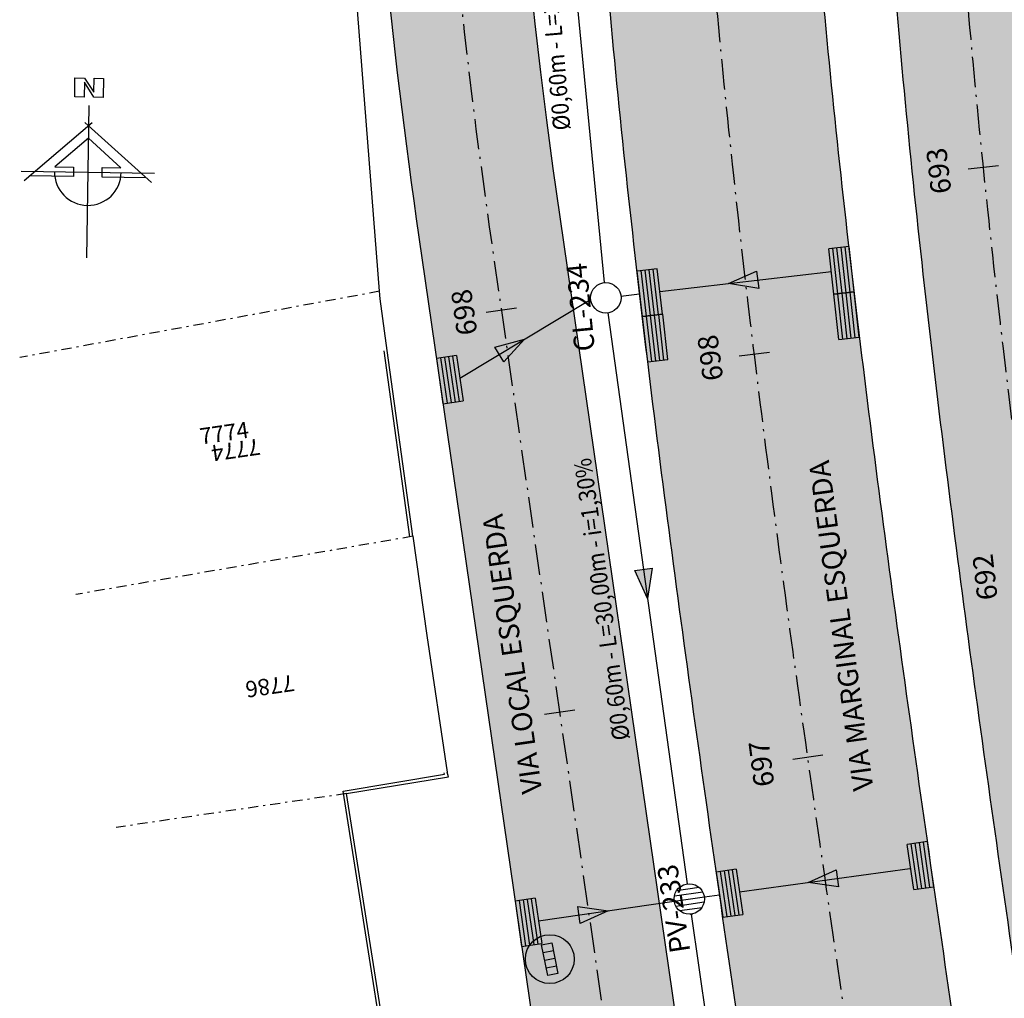
# Model space of a CAD drawing. Units: metres. Extents: x 677318 to 696486, y 7184463 to 7194302.
# Drawn here: x 677599 to 677647, y 7185527 to 7185575 of the extents above; entities that cross this region are included whole.
import ezdxf
from ezdxf.enums import TextEntityAlignment as Align

# ---------------------------------------------------------------- set-up
doc = ezdxf.new("R2010")
doc.units = ezdxf.units.M
for name, pattern in [('CONTINUO', [0]), ('DASHDOTX2', [2, 1, -0.5, 0, -0.5]), ('LIN0', [0]), ('LIN3', [3, 2, -0.5, 0, -0.5])]:
    doc.linetypes.add(name, pattern=pattern)
for name, color, linetype in [('L-ALN-EXISTENTE', 2, 'DASHDOTX2'), ('L-ALN-GRADE', 2, 'FENCELINE1'), ('L-ALN-MURETA', 8, 'Continuous'), ('L-MURO', 7, 'Continuous'), ('L_FOTICA', 1, 'Continuous'), ('PD-DISPOSITIVOS', 5, 'Continuous'), ('PD-SETA', 7, 'Continuous'), ('PD-TUB_PROJETADO', 6, 'Continuous'), ('PD-TXTDISP', 3, 'Continuous'), ('PD-TXTDRE-AG', 7, 'Continuous'), ('PD-TXTDRE-ME', 7, 'Continuous'), ('PG-EIXO', 3, 'LIN3'), ('PG-EST', 2, 'Continuous'), ('PG-HACHURA DE PAVIMENTO', 254, 'Continuous'), ('PG-HAHURA CANALETA EXCLUSIVA', 253, 'Continuous'), ('PG-MF', 3, 'Continuous'), ('PG-NORTE', 7, 'Continuous'), ('PG-TXT', 3, 'Continuous'), ('REMOÇÃO', 10, 'Continuous'), ('S-BL', 5, 'Continuous'), ('TEXTO', 7, 'Continuous')]:
    doc.layers.add(name, color=color, linetype=linetype)
doc.styles.add('ROMANS', font='romans.shx', dxfattribs={"height": 1.25})
doc.styles.add('SIMPLEX', font='simplex.shx', dxfattribs={"height": 0.127})
doc.linetypes.add('FENCELINE1', pattern='A,6.35,-2.54,[133,ltypeshp.shx,S=2.54,R=0,X=-2.54,Y=0],-2.54,25.4', length=36.83)

# ---------------------------------------------------------------- blocks, each defined once
blk = doc.blocks.new('90A43EDFD668449712D098')
at = {"layer": 'PG-NORTE', "color": 7, "linetype": 'CONTINUO', "flags": 128}
blk.add_lwpolyline([(-1.267377387848683, 9.264911042526364), (-0.3299829266034067, 9.250844331458211), (0.5869210836244747, 7.871310126967728), (0.6074115355731919, 9.23677762132138), (1.544805997749791, 9.222710908390582), (1.516672575846314, 7.347921984270215), (0.5792781128548086, 7.361988695338368), (-0.3361964754294604, 8.83677837625146), (-0.3581163485068828, 7.376055406406522), (-1.295510812196881, 7.390122118405998)], close=True, dxfattribs=at)
for points in [[(0.09846697957254946, 6.561761234886944), (-0.1266004022909328, -8.43655015900731)], [(-6.27807105507236, -0.8433956764638424), (0.428072846843861, 4.881773962639272)], [(-0.281399511732161, 4.892420434392989), (6.249937633285299, -1.031393247656524)], [(5.724360498017631, -0.5547035671770573), (1.399058337556198, -0.4897972978651524), (1.413125048857182, 0.4475971637293696), (3.254261512309313, 0.4199687363579869), (0.04991443199105561, 3.326258009299636), (-3.240194800077006, 0.5174257261678576), (-1.399058337556198, 0.4897972978651524), (-1.413125048857182, -0.4475971637293696), (-5.738427209435031, -0.3826908953487873)], [(-6.561761234886944, 0.0984669802710414), (6.561761234886944, -0.0984669802710414)]]:
    blk.add_lwpolyline(points, dxfattribs=at)
at = {"layer": 'PG-NORTE', "color": 7, "linetype": 'CONTINUO'}
blk.add_arc((1.280568540096283e-09, 9.313225746154785e-10), 3.28125, 179.1402736903519, 359.1402736668488, dxfattribs=at)
blk = doc.blocks.new('CL')
at = {"layer": 'PD-DISPOSITIVOS', "linetype": 'LIN0', "lineweight": -2}
blk.add_circle((2.328306436538696e-10, -2.328306436538696e-10), 0.7499999999999998, dxfattribs=at)
blk = doc.blocks.new('SETA')
at = {"layer": 'PD-SETA', "lineweight": -2}
blk.add_lwpolyline([(-1.444999999599531, 0.4250000000465661), (4.656612873077393e-10, 0), (-1.444999999366701, -0.4250000000465661)], close=True, dxfattribs=at)
blk.add_solid([(4.656612873077393e-10, 0), (-1.444999999599531, 0.4250000000465661), (-1.444999999366701, -0.4250000000465661)], dxfattribs=at)
blk = doc.blocks.new('PV')
at = {"layer": 'PD-DISPOSITIVOS', "linetype": 'LIN0', "lineweight": -2}
for p, q in [((-0.5029319999739528, -0.5563810002058744), (-0.5029319997411221, 0.5563810002058744)), ((-0.2529319999739528, -0.7060639997944236), (-0.2529319999739528, 0.7060629995539784)), ((-0.00293199997395277, -0.749994000652805), (-0.00293199997395277, 0.7499940004199743)), ((0.2470680002588779, -0.7081359999720007), (0.2470680002588779, 0.7081359995063394)), ((0.4970680002588779, -0.5616250003222376), (0.4970680000260472, 0.561625000089407)), ((0.7470680000260472, -0.06624700035899878), (0.7470679997932166, 0.06624700035899878))]:
    blk.add_line(p, q, dxfattribs=at)
blk.add_circle((0, 0), 0.7499999999999998, dxfattribs=at)
blk = doc.blocks.new('B09A3481BBC84EA512D098')
at = {"layer": 'PG-EST', "color": 2, "linetype": 'CONTINUO', "flags": 128}
blk.add_lwpolyline([(2.475544744636863, 0.34882119204849), (-2.475544744636863, -0.34882119204849)], dxfattribs=at)
blk = doc.blocks.new('8F8D7DCFF54040D112D098')
at = {"layer": 'PG-EST', "color": 2, "linetype": 'CONTINUO', "flags": 128}
blk.add_lwpolyline([(2.481712200678885, 0.3018320063129067), (-2.481712200678885, -0.3018320063129067)], dxfattribs=at)
blk = doc.blocks.new('65FC58C06A454E5312D098')
at = {"layer": 'PG-EST', "color": 2, "linetype": 'CONTINUO', "flags": 128}
blk.add_lwpolyline([(2.474192099412903, 0.358289634808898), (-2.474192099412903, -0.358289634808898)], dxfattribs=at)
blk = doc.blocks.new('8BB1CBF34ADC497012D098')
at = {"layer": 'PG-EST', "color": 2, "linetype": 'CONTINUO', "flags": 128}
blk.add_lwpolyline([(2.474192099412903, 0.358289634808898), (-2.474192099412903, -0.358289634808898)], dxfattribs=at)
blk = doc.blocks.new('D06CD25D90DA4EF512D098')
at = {"layer": 'PG-EST', "color": 2, "linetype": 'CONTINUO', "flags": 128}
blk.add_lwpolyline([(2.474192099412903, 0.358289634808898), (-2.474192099412903, -0.358289634808898)], dxfattribs=at)
blk = doc.blocks.new('88CE284C84CF4CEF12D098')
at = {"layer": 'PG-EST', "color": 2, "linetype": 'CONTINUO', "flags": 128}
blk.add_lwpolyline([(2.486955679138191, 0.2550479499623179), (-2.486955679138191, -0.2550479499623179)], dxfattribs=at)
blk = doc.blocks.new('BL')
at = {"layer": 'PD-DISPOSITIVOS', "lineweight": -2}
for p, q in [((-1.124996379944605, 1.000000000003638), (-1.124996379944605, 0)), ((-1.124996379944605, 1.000000000003638), (1.124996379943696, 1.000000000003638)), ((1.124996379944605, 0), (1.124996379943696, 1.000000000003638)), ((-1.124996379944605, 0.8000000000029104), (1.124996379944605, 0.8000000000029104)), ((-1.124996379944605, 0.6000000000021828), (1.124996379944605, 0.6000000000021828)), ((-1.124996379944605, 0.4000000000014552), (1.124996379944605, 0.4000000000014552)), ((-1.124996379944605, 0.2000000000007276), (1.124996379944605, 0.2000000000007276)), ((-1.124996379944605, 0), (1.124996379944605, 0))]:
    blk.add_line(p, q, dxfattribs=at)
blk = doc.blocks.new('CURB')
at = {"layer": 'S-BL', "color": 2}
for p, q in [((-0.0009867391130174753, 0.0003700271670135365), (-0.0009867391130574527, 0.001027853241522247)), ((-0.0009867391130574527, 0.001027853241522247), (0.0009867391127680836, 0.001027853241522246)), ((-0.0004933695562432045, 0.001027853240608352), (-0.0004933695566626654, 0.0003700271660929991)), ((-3.832605023276759e-13, 0.00102785324213151), (8.995993160468286e-13, 0.0003700271664153444)), ((0.0004933695552058195, 0.001027853241199901), (0.0004933695571012634, 0.0003700271654925931)), ((0.0009867391127680836, 0.001027853241522246), (0.0009867391126726294, 0.0003700271657861532)), ((0.0009867391126726294, 0.0003700271657861532), (-0.0009867391130174753, 0.0003700271670135365))]:
    blk.add_line(p, q, dxfattribs=at)

msp = doc.modelspace()

# ---------------------------------------------------------------- hatches: boundary and pattern name
at = {"layer": 'PG-HACHURA DE PAVIMENTO'}
for points in [[(677668.5734149058, 7185360.91868267), (677644.682501619, 7185525.89885004, -0.000267836187470438), (677643.3983334801, 7185534.800367567, -0.001205263429238915), (677642.1455352826, 7185543.686466427, -0.002008931251949858), (677640.9520426765, 7185552.564391093, -0.002812507490080045), (677639.8463025748, 7185561.43664348, -0.003616087413588873), (677638.8565974075, 7185570.305577816, -0.004419671622095672), (677638.0111557944, 7185579.172434608, -0.005223262052575156), (677637.3381453821, 7185588.037074776, -0.00602685886340665), (677636.8656443405, 7185596.897708292, -0.006831004372384429), (677636.6215762247, 7185605.751333171, -0.007768633295447535), (677636.6336496491, 7185614.588559442), (677626.1351496243, 7185614.766034026, 0.007767419030120654), (677626.1226101697, 7185605.603977295, 0.006829936765231485), (677626.3745640891, 7185596.465001511, 0.006026858917953441), (677626.8605437711, 7185587.351608162, 0.005223261877779383), (677627.5501611858, 7185578.268226782, 0.00441967185448021), (677628.4132217726, 7185569.216585, 0.003616087279943894), (677629.4197702953, 7185560.196714199, 0.002812507492546118), (677630.5401191057, 7185551.207244251, 0.002008931309384236), (677631.7448534347, 7185542.245696805, 0.001205451749361684), (677633.004918716, 7185533.308076874, 0.00026787804976128), (677634.2908932869, 7185524.394032352), (677658.1818065217, 7185359.413865341, -0.0453075220457633), (677663.4264576338, 7185261.030712574), (677673.9191567643, 7185260.639221885, 0.04530751432900827)], [(677668.5734149058, 7185360.91868267), (677644.682501619, 7185525.89885004, -0.000267836187470438), (677643.3983334801, 7185534.800367567, -0.001205263429238915), (677642.1455352826, 7185543.686466427, -0.002008931251949858), (677640.9520426765, 7185552.564391093, -0.002812507490080045), (677639.8463025748, 7185561.43664348, -0.003616087413588873), (677638.8565974075, 7185570.305577816, -0.004419671622095672), (677638.0111557944, 7185579.172434608, -0.005223262052575156), (677637.3381453821, 7185588.037074776, -0.00602685886340665), (677636.8656443405, 7185596.897708292, -0.006831004372384429), (677636.6215762247, 7185605.751333171, -0.007768633295447535), (677636.6336496491, 7185614.588559442), (677626.1351496243, 7185614.766034026, 0.007767419030120654), (677626.1226101697, 7185605.603977295, 0.006829936765231485), (677626.3745640891, 7185596.465001511, 0.006026858917953441), (677626.8605437711, 7185587.351608162, 0.005223261877779383), (677627.5501611858, 7185578.268226782, 0.00441967185448021), (677628.4132217726, 7185569.216585, 0.003616087279943894), (677629.4197702953, 7185560.196714199, 0.002812507492546118), (677630.5401191057, 7185551.207244251, 0.002008931309384236), (677631.7448534347, 7185542.245696805, 0.001205451749361684), (677633.004918716, 7185533.308076874, 0.00026787804976128), (677634.2908932869, 7185524.394032352), (677658.1818065217, 7185359.413865341, -0.0453075220457633), (677663.4264576338, 7185261.030712574), (677673.9191567643, 7185260.639221885, 0.04530751432900827)], [(677625.3084613866, 7185565.489950955, -0.02383377010155277), (677622.5916845576, 7185593.657681709), (677615.599967703, 7185593.317245765, 0.02383285506935852), (677618.3807224006, 7185564.486739839), (677636.0470781344, 7185442.490582108), (677642.9748171205, 7185443.493793222)], [(677625.3084613866, 7185565.489950955, -0.02383377010155277), (677622.5916845576, 7185593.657681709), (677615.599967703, 7185593.317245765, 0.02383285506935852), (677618.3807224006, 7185564.486739839), (677636.0470781344, 7185442.490582108), (677642.9748171205, 7185443.493793222)]]:
    msp.add_hatch(color=256, dxfattribs=at).paths.add_polyline_path(points)
at = {"layer": 'PG-HAHURA CANALETA EXCLUSIVA'}
msp.add_hatch(color=256, dxfattribs=at).paths.add_polyline_path([(677712.1244183766, 7185782.865919698), (677706.7914653897, 7185787.400190581, 0.1728928489042903), (677640.5215629285, 7185612.523195295, 0.00790991348713217), (677640.4850269004, 7185603.412153495, 0.006954291047639682), (677640.7164935818, 7185594.318508013, 0.006136440838798309), (677641.1853722436, 7185585.244933435, 0.005318232193182737), (677641.861128282, 7185576.195846209, 0.004500030523805853), (677642.7133612435, 7185567.173127375, 0.003681834885362736), (677643.7118588721, 7185558.176906064, 0.002863644286925133), (677644.8266278049, 7185549.205861245, 0.002045457455173669), (677646.0279001092, 7185540.257522425, 0.001227338401943873), (677647.2861889655, 7185531.328091682, 0.0002727417543872462), (677648.5717862574, 7185522.416045969), (677655.4995252272, 7185523.419257197, -0.0002727128295550525), (677654.2151539923, 7185532.322799966, -0.001227208228491079), (677652.9617956195, 7185541.217258354, -0.002045457479093324), (677651.7681435156, 7185550.108833915, -0.002863644256011153), (677650.6632621281, 7185559.000309229, -0.003681834888087835), (677649.6761367035, 7185567.894069741, -0.004500030522829036), (677648.8357520653, 7185576.791348589, -0.005318232248081362), (677648.1710849758, 7185585.691943083, -0.006136440760300812), (677647.7110730037, 7185594.593932613, -0.006955028823145542), (677647.4845499235, 7185603.493874738, -0.007909682401950916), (677647.5201628896, 7185612.383195061, -0.1728939884622754)])

# ---------------------------------------------------------------- linework, layer by layer
at = {"layer": 'L-ALN-EXISTENTE', "color": 2, "linetype": 'DASHDOTX2', "ltscale": 0.5}
for points in [[(677616.4388271708, 7185561.823689928), (677598.741761227, 7185558.562388563)], [(677618.0833633874, 7185549.765444035), (677601.5054119382, 7185546.903727695)], [(677614.8242712618, 7185537.104622595), (677603.4854232786, 7185535.439497929)]]:
    msp.add_lwpolyline(points, dxfattribs=at)
at = {"layer": 'L-ALN-GRADE', "color": 8, "ltscale": 0.05, "flags": 128}
msp.add_lwpolyline([(677618.0833633874, 7185549.765444035), (677618.7730238229, 7185544.880940349)], dxfattribs=at)
at = {"layer": 'L-ALN-MURETA', "linetype": 'CONTINUO', "flags": 128}
msp.add_lwpolyline([(677616.4727962562, 7185561.458667201), (677616.4388271708, 7185561.823689928), (677614.7283162936, 7185583.84816001)], dxfattribs=at)
at = {"layer": 'L-MURO', "linetype": 'CONTINUO', "flags": 128}
for points in [[(677617.9347633559, 7185549.744998237), (677616.675478813, 7185558.89747686)], [(677618.0833633874, 7185549.765444035), (677616.8240788445, 7185558.917922658)], [(677617.815201883, 7185517.138374155), (677614.6529528804, 7185537.228326408), (677619.6421404164, 7185538.053472443), (677619.6228642318, 7185538.120199414)], [(677617.9633775013, 7185517.161697665), (677614.8242712618, 7185537.104622595), (677619.8330725977, 7185537.933012494), (677619.766971645, 7185538.161829373)]]:
    msp.add_lwpolyline(points, dxfattribs=at)
at = {"layer": 'L_FOTICA', "color": 1, "linetype": 'CONTINUO', "flags": 128}
for points in [[(677616.8240788445, 7185558.917922658), (677616.4727962562, 7185561.458667201)], [(677618.7730238229, 7185544.880940349), (677619.766971645, 7185538.161829373)]]:
    msp.add_lwpolyline(points, dxfattribs=at)
at = {"layer": 'PD-TUB_PROJETADO'}
for p, q in [((677624.7488990409, 7185590.414525642), (677627.5041659498, 7185562.250824354)), ((677630.2357138358, 7185561.815173571), (677638.6773844658, 7185562.803404687)), ((677628.3221535131, 7185561.591161059), (677629.2424747378, 7185561.698899219)), ((677620.3961744704, 7185557.546538939), (677626.8322020083, 7185561.41782766)), ((677627.6803215627, 7185560.761512407), (677631.5814727296, 7185532.660768356)), ((677634.1604734022, 7185532.264603786), (677642.5364300341, 7185533.420406988)), ((677632.426861621, 7185532.025381673), (677633.1698380986, 7185532.127905436)), ((677624.2631047551, 7185530.843163648), (677630.9423466661, 7185531.810404169)), ((677635.8766654797, 7185502.969851162), (677631.7920928925, 7185531.175635441))]:
    msp.add_line(p, q, dxfattribs=at)
at = {"layer": 'PG-EIXO', "color": 3, "linetype": 'LIN3', "ltscale": 0.75, "flags": 128}
for points in [[(678073.242587866, 7186230.498840058), (678032.053369829, 7186132.693357734, -0.1179616385197551), (677963.326377167, 7186039.108400761), (677725.0745596769, 7185837.399591744, 0.2585609790072716), (677621.8445918943, 7185564.988345398), (677653.3741595898, 7185347.258884273, -0.04530750569398113), (677657.9424654703, 7185261.563080171), (677654.0885087921, 7185158.274181448)], [(677639.4866698784, 7185525.146473554, -0.0002678571434066582), (677638.2015984426, 7185534.054255141, -0.001205357726608186), (677636.9451668321, 7185542.96611362, -0.002008931273976775), (677635.7460533706, 7185551.885849595, -0.002812507415799447), (677634.6330089378, 7185560.816710507, -0.003616087189876595), (677633.6348821254, 7185569.76111264, -0.004419671634027378), (677632.7806310188, 7185578.720361733, -0.005223261786095085), (677632.099317094, 7185587.694372195, -0.006026858683952484), (677631.6200767012, 7185596.681385312, -0.006830463365507201), (677631.3720656002, 7185605.677687377, -0.007768015469045209), (677631.3843720343, 7185614.677329241, -0.008437700231545478)], [(677652.0356557028, 7185522.917651865, -0.0002727272733081137), (677650.750671456, 7185531.825445992, -0.001227273343450802), (677649.4948479396, 7185540.737389854, -0.002045457398117124), (677648.2973857675, 7185549.657346766, -0.002863644191342394), (677647.1875606314, 7185558.588606548, -0.003681834818570726), (677646.194749102, 7185567.533597329, -0.004500030375266762), (677645.3484403084, 7185576.493595836, -0.005318231956921548), (677644.6782287386, 7185585.468436264, -0.006136440659058395), (677644.2137833803, 7185594.456218118, -0.00695465757723875), (677643.9847884137, 7185603.453014033, -0.00790925801973972), (677644.0208506958, 7185612.452579226, -0.008591120444201643)]]:
    msp.add_lwpolyline(points, format="xyb", dxfattribs=at)
at = {"layer": 'PG-MF', "lineweight": -2}
for p, q in [((677625.308461387, 7185565.489950955), (677656.838029083, 7185347.760489832)), ((677618.3807224011, 7185564.486739839), (677636.0470781341, 7185442.490582109))]:
    msp.add_line(p, q, dxfattribs=at)
for points in [[(677634.2908656864, 7185524.39406489, -0.0002678780498276104), (677633.0048911152, 7185533.308109415, -0.001205451688753734), (677631.7448258962, 7185542.245728896, -0.002008931399044638), (677630.5400915116, 7185551.20727674, -0.002812507510458696), (677629.4197426934, 7185560.196746747, -0.003616087310488716), (677628.4131941628, 7185569.216617621, -0.004419671787095999), (677627.5501335895, 7185578.268259267, -0.005223261912855147), (677626.8605161693, 7185587.351640707, -0.00602685892706604), (677626.3745364869, 7185596.465034072, -0.006829936754977802), (677626.1225825681, 7185605.604009841, -0.007767419030280262), (677626.1351220224, 7185614.766066573, -0.007767419030280262)], [(677644.6824740706, 7185525.898882218, -0.0002678361983752958), (677643.3983058792, 7185534.800400108, -0.001205263344441121), (677642.1455077681, 7185543.686498341, -0.002008931399148452), (677640.9520150725, 7185552.56442366, -0.00281250751091251), (677639.8462749626, 7185561.436676111, -0.003616087311047417), (677638.8565698232, 7185570.305610197, -0.004419671786131268), (677638.0111281787, 7185579.172467318, -0.005223261912320169), (677637.3381177854, 7185588.037107248, -0.006026858926081751), (677636.8656167381, 7185596.897740856, -0.006831004358400078), (677636.6215486232, 7185605.751365717, -0.007768633226940006), (677636.6336220466, 7185614.588591908, -0.007768633226940006)], [(677648.571786218, 7185522.416046252, -0.0002727417452942294), (677647.2861889693, 7185531.328091667, -0.001227338328448207), (677646.0279001868, 7185540.257521874, -0.002045457594266001), (677644.8266277986, 7185549.205861304, -0.002863644258762455), (677643.7118588769, 7185558.176906035, -0.003681834915953991), (677642.71336124, 7185567.173127419, -0.004500030478988374), (677641.8611282872, 7185576.195846166, -0.005318232245135435), (677641.1853722422, 7185585.244933478, -0.006136440779829657), (677640.7164935849, 7185594.318507968, -0.006954291082033678), (677640.4850269017, 7185603.412153494, -0.007908843581172408), (677640.5215384965, 7185612.521963155, -0.007908843581172408)]]:
    msp.add_lwpolyline(points, format="xyb", dxfattribs=at)
for radius, start in [(296.9999999999999, 130.2519271953872), (303.9999999999999, 182.7786504855759)]:
    msp.add_arc((677919.2425297978, 7185608.054765381), radius, start, 188.2397673249572, dxfattribs=at)
at = {"layer": 'REMOÇÃO', "linetype": 'CONTINUO'}
msp.add_circle((677624.8215458486, 7185528.959247801), 1.199999999999999, dxfattribs=at)

# ---------------------------------------------------------------- block references
at = {"layer": 'PD-DISPOSITIVOS'}
for name, p, rotation in [('BL', (677639.6713482377, 7185562.913113484), 96.29852936015165), ('BL', (677630.2414081309, 7185561.814141643), 96.58164485743188), ('CL', (677627.5771901521, 7185561.504387842), 94.35449384718368), ('BL', (677639.9181922404, 7185560.676702195), 96.29852936015165), ('BL', (677630.5062795536, 7185559.579782694), 96.58164485743188), ('BL', (677619.4064978289, 7185557.403220602), 278.239909882338), ('BL', (677643.5607238368, 7185533.637712958), 98.239909882338), ('BL', (677633.1691191022, 7185532.132870426), 278.239909882338), ('PV', (677631.68460414, 7185531.917892922), 278.2399098789776), ('BL', (677623.2734281135, 7185530.699845311), 278.239909882338)]:
    msp.add_blockref(name, p, dxfattribs=dict(at, rotation=rotation))
at = {"layer": 'PD-SETA'}
for p, rotation in [((677633.6180422283, 7185562.208025347), 187.234700968007), ((677623.5787417726, 7185559.460862149), 31.02702727268836), ((677629.6308971462, 7185546.711140381), 277.9037021564898), ((677637.5374510648, 7185532.73368683), 188.2399098442379), ((677627.6918836277, 7185531.331748197), 8.239909897504486)]:
    msp.add_blockref('SETA', p, dxfattribs=dict(at, rotation=rotation))
at = {"layer": 'PG-EST', "xscale": 0.3, "yscale": 0.3}
for name, p in [('88CE284C84CF4CEF12D098', (677646.1552399517, 7185567.917646608)), ('65FC58C06A454E5312D098', (677622.4377381195, 7185560.892335923)), ('D06CD25D90DA4EF512D098', (677622.4377381195, 7185560.892335923)), ('8F8D7DCFF54040D112D098', (677634.8852241863, 7185558.717820879)), ('8BB1CBF34ADC497012D098', (677625.3040553305, 7185541.098795925)), ('B09A3481BBC84EA512D098', (677637.5141424184, 7185538.891659627))]:
    msp.add_blockref(name, p, dxfattribs=at)
at = {"layer": 'PG-NORTE', "color": 255, "xscale": 0.5, "yscale": 0.5, "zscale": 0.5}
msp.add_blockref('90A43EDFD668449712D098', (677602.0948775155, 7185567.690911535), dxfattribs=at)
at = {"layer": 'S-BL', "xscale": 778.3212299476606, "yscale": 778.3212299477309, "zscale": 778.3212299472721, "rotation": 101.2404514963152}
msp.add_blockref('CURB', (677625.3551107199, 7185529.065288017), dxfattribs=at)

# ---------------------------------------------------------------- texts
at = {"layer": 'PD-TXTDISP', "style": 'ROMANS'}
for s, rotation, p in [('CL-234', 95.58422508686144, (677627.0435015558, 7185558.918898146)), ('PV-233', 98.55946306130643, (677631.7360535695, 7185529.340700482))]:
    msp.add_text(s, height=0.9999999999999999, rotation=rotation, dxfattribs=at).set_placement(p)
at = {"layer": 'PD-TXTDRE-AG', "style": 'ROMANS'}
msp.add_text('7774', height=0.8, rotation=8.239767324957178, dxfattribs=at).set_placement((677607.6607192297, 7185554.278913631))
at = {"layer": 'PD-TXTDRE-ME', "style": 'ROMANS', "width": 0.9}
for rotation, p in [(94.82398044198447, (677624.8292478565, 7185576.720059636)), (97.90370215758858, (677627.3806177592, 7185546.665259123))]:
    msp.add_text('Ø0,60m - L=30,00m - i=1,30%%%', height=0.85, rotation=rotation, dxfattribs=at).set_placement(p, align=Align.MIDDLE_CENTER)
at = {"layer": 'PD-TXTDRE-ME', "style": 'ROMANS'}
msp.add_text('7774', height=0.8, rotation=188.2397673249572, dxfattribs=at).set_placement((677610.5156865397, 7185554.587488811))
at = {"layer": 'PG-EST', "style": 'SIMPLEX'}
for s, rotation, p in [('693', 96.61378024078854, (677644.5836397933, 7185566.681967747)), ('698', 98.23976748460355, (677621.264017988, 7185559.734969182)), ('698', 97.55655427504009, (677633.3599510735, 7185557.48756907)), ('692', 96.61378024078854, (677646.8611322505, 7185546.687215443)), ('697', 97.55655427504009, (677635.8790395051, 7185537.510477438))]:
    msp.add_text(s, height=1, rotation=rotation, dxfattribs=at).set_placement(p)
at = {"layer": 'PG-TXT', "color": 3, "style": 'ROMANS'}
for s, rotation, p in [('VIA MARGINAL ESQUERDA', 97.7060782595908, (677640.748304917, 7185537.320018137, -1794.157)), ('VIA LOCAL ESQUERDA', 98.13185876086962, (677624.4514597541, 7185537.179763763, -1794.157))]:
    msp.add_text(s, height=0.9999999999999999, rotation=rotation, dxfattribs=at).set_placement(p)
at = {"layer": 'TEXTO', "style": 'ROMANS'}
msp.add_text('7786', height=0.8, rotation=188.2397673249572, dxfattribs=at).set_placement((677612.1995526768, 7185542.959442768))

doc.saveas('drawing.dxf')
